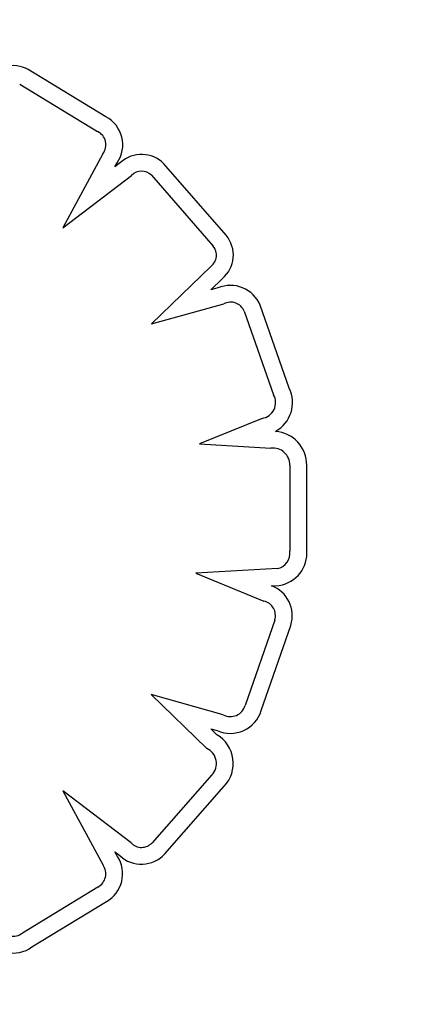
# Model space of a CAD drawing. Units: millimetres. Extents: x 27461.4 to 27490.5, y 14553.2 to 14579.6.
# Drawn here: x 27471.1 to 27471.1, y 14563.3 to 14563.4 of the extents above; entities that cross this region are included whole.
import ezdxf

# ---------------------------------------------------------------- set-up
doc = ezdxf.new("R2010")
doc.units = ezdxf.units.MM
doc.styles.get("Standard").update_dxf_attribs({"font": 'arial.ttf'})
doc.dimstyles.new('ISO-25', dxfattribs={"dimtxt": 2.5, "dimasz": 2.5, "dimexe": 1.25, "dimexo": 0.625, "dimtad": 1, "dimtxsty": 'Standard', "dimcen": 2.5, "dimadec": 0, "dimazin": 0, "dimtfac": 1, "dimtmove": 0, "dimatfit": 3, "dimfxl": 1, "dimarcsym": 0})

# ---------------------------------------------------------------- blocks, each defined once
blk = doc.blocks.new('*D1')
at = {"color": 0, "lineweight": -2, "transparency": 16777216}
for p, q in [((27478.70754297395, 14564.36663362223), (27478.70754297395, 14553.22572694697)), ((27464.67445855402, 14564.00133711683), (27464.67445855402, 14553.22572694697)), ((27467.17445855402, 14554.47572694697), (27476.20754297395, 14554.47572694697))]:
    blk.add_line(p, q, dxfattribs=at)
at = {"color": 0, "transparency": 16777216}
for points in [[(27467.17445855402, 14554.89239361364), (27467.17445855402, 14554.05906028031), (27464.67445855402, 14554.47572694697)], [(27476.20754297395, 14554.89239361364), (27476.20754297395, 14554.05906028031), (27478.70754297395, 14554.47572694697)]]:
    blk.add_solid(points, dxfattribs=at)
at = {"layer": 'Defpoints', "color": 0, "transparency": 16777216}
for p in [(27478.70754297395, 14564.99163362223), (27464.67445855402, 14564.62633711683), (27478.70754297395, 14554.47572694697)]:
    blk.add_point(p, dxfattribs=at)
at = {"color": 0, "transparency": 16777216, "insert": (27471.69100076398, 14556.60311439581), "char_height": 2.5, "attachment_point": 5}
blk.add_mtext('14,03', dxfattribs=at)

msp = doc.modelspace()

# ---------------------------------------------------------------- linework, layer by layer
for p, q in [((27471.11271755389, 14563.43418277936), (27471.10464233816, 14563.43909298477)), ((27471.10376529608, 14563.43757815318), (27471.11186193676, 14563.43265492015)), ((27471.11240744668, 14563.43034191453), (27471.10823950017, 14563.42261886481)), ((27471.11425089209, 14563.42943498064), (27471.11366339988, 14563.42898438244)), ((27471.11366339988, 14563.42898438244), (27471.11389524714, 14563.42941398679)), ((27471.12521058787, 14563.42186257126), (27471.11873472434, 14563.4293059448)), ((27471.10823950017, 14563.42261886481), (27471.1153809089, 14563.4280962242)), ((27471.11745856793, 14563.42810659475), (27471.12387732648, 14563.42072885782)), ((27471.12364631461, 14563.4186427857), (27471.11745116774, 14563.41263446746)), ((27471.12361356314, 14563.41617318025), (27471.12481005928, 14563.41733359335)), ((27471.1243658866, 14563.41638336997), (27471.12361356314, 14563.41617318025)), ((27471.11745116774, 14563.41263446746), (27471.12497046149, 14563.41473526364)), ((27471.13175499069, 14563.40597015168), (27471.12873664881, 14563.41458534758)), ((27471.12710135675, 14563.41396025246), (27471.13014513354, 14563.40527245815)), ((27471.12894438854, 14563.40281289916), (27471.12243420771, 14563.40016044039)), ((27471.12243420771, 14563.40016044039), (27471.12987103394, 14563.39971276476)), ((27471.13183039225, 14563.39794326524), (27471.13183158681, 14563.38901040726)), ((27471.1335815733, 14563.38911153641), (27471.13358039393, 14563.39793080198)), ((27471.13053222825, 14563.38718586815), (27471.12205306331, 14563.3866973789)), ((27471.12205306331, 14563.3866973789), (27471.12913654634, 14563.38381024695)), ((27471.12992285075, 14563.38539785989), (27471.13072947467, 14563.38544432992)), ((27471.13026018469, 14563.3818357611), (27471.12719125095, 14563.37294708763)), ((27471.12885827691, 14563.3724131647), (27471.1319206821, 14563.3812829293)), ((27471.12491166457, 14563.37198264713), (27471.11743334823, 14563.37407152031)), ((27471.11743334823, 14563.37407152031), (27471.12320631327, 14563.3684824491)), ((27471.12360731474, 14563.37052999625), (27471.1242887763, 14563.37033964769)), ((27471.12425195153, 14563.36990589392), (27471.12360731474, 14563.37052999625)), ((27471.12371585888, 14563.36571664185), (27471.11752475686, 14563.35867404037)), ((27471.11533197382, 14563.35864428537), (27471.10823878097, 14563.3640828146)), ((27471.10823878097, 14563.3640828146), (27471.11241975447, 14563.35633589175)), ((27471.11883253864, 14563.35751115366), (27471.12500895783, 14563.36453705289)), ((27471.11366135019, 14563.35772000878), (27471.11418038597, 14563.35732205101)), ((27471.11391862023, 14563.3572433133), (27471.11366135019, 14563.35772000878)), ((27471.11188983698, 14563.35405851523), (27471.10405696059, 14563.3492758028)), ((27471.10504072729, 14563.34782605161), (27471.11277075022, 14563.35254596225))]:
    msp.add_line(p, q)
msp.add_lwpolyline([(27470.7158436859, 14563.19623523323), (27471.45351016727, 14563.19623523323), (27471.45351016727, 14562.68283128824, -2.089369155561804), (27470.6314595706, 14563.34489266804, -3.499658030956649)], format="xyb")
for centre, radius, start, end in [((27471.1030490888, 14563.43624574914), 0.003262697392087477, 60.76959980546398, 146.8723364993213), ((27471.11118069945, 14563.4312734234), 0.003290330329040376, 325.5892669335261, 62.15494385750426), ((27471.11118069945, 14563.4312734234), 0.001540330329048641, 322.7894213585215, 63.75138433692797), ((27471.11642514071, 14563.4270191025), 0.00325020372808429, 44.71652505282555, 131.9866659392011), ((27471.11642514071, 14563.4270191025), 0.001500203728083997, 46.46022854090721, 134.1117460803773), ((27471.12274518709, 14563.41979840387), 0.003215429683203035, 309.9542801910434, 39.93789867060549), ((27471.12274518709, 14563.41979840387), 0.00146542968321446, 307.9463801967466, 39.41523241847064), ((27471.12567131758, 14563.41334531266), 0.003306651210531016, 22.02507396306208, 113.2528424087044), ((27471.12567131758, 14563.41334531266), 0.001556651210533169, 23.26848109160735, 116.7586480866898), ((27471.12869521861, 14563.40445742123), 0.001663291459737823, 278.615645408212, 29.34153397488482), ((27471.12869521861, 14563.40445742123), 0.003413291459729868, 298.773903586338, 26.307477569032), ((27471.13007918444, 14563.39797370502), 0.003501472335753056, 359.2979454778309, 85.75740803334728), ((27471.13007918443, 14563.39797370503), 0.001751472347870665, 359.0041754863415, 96.82534211899653), ((27471.13022125569, 14563.38878227276), 0.001626410659028619, 281.0229250851811, 8.063394484232996), ((27471.13022125569, 14563.38878227276), 0.003376410659030622, 278.6570906576665, 5.596312022385862), ((27471.12878201645, 14563.38230152905), 0.003299813254241203, 342.0200562173408, 69.77382360105005), ((27471.12878201645, 14563.38230152905), 0.001549813254245979, 342.5104612974466, 76.7761261466993), ((27471.12566341569, 14563.37338205765), 0.003338546355655057, 245.6853185887907, 343.1292307919245), ((27471.12566341569, 14563.37338205765), 0.001588546355657979, 241.7556957648854, 344.1085093994748), ((27471.12246750333, 14563.36691649738), 0.003481486329287333, 316.8856590891688, 59.16592885926489), ((27471.12246750333, 14563.36691649738), 0.001731486329282086, 316.1349033833861, 64.74224347660383), ((27471.11641454029, 14563.35967799428), 0.001496831414450139, 223.6774711899204, 317.8773853169761), ((27471.11114450228, 14563.35543228634), 0.003312936623473426, 299.3983108166623, 33.13770084773036), ((27471.11641454029, 14563.35967799428), 0.003246831414447276, 226.5198708823304, 318.1355320175427), ((27471.11114450228, 14563.35543228634), 0.001562936623466944, 298.4818892413463, 35.32024082560113), ((27471.1030729323, 14563.35052864864), 0.001593089563801585, 205.98201235965, 308.147311774266), ((27471.1030729323, 14563.35052864864), 0.00334308956380796, 208.7647011447996, 306.0588351399917)]:
    msp.add_arc(centre, radius, start, end)

# ---------------------------------------------------------------- dimensions: what is measured, and where the dimension line sits
dim = msp.add_linear_dim(base=(27478.70754297395, 14554.47572694697), p1=(27464.67445855402, 14564.62633711683), p2=(27478.70754297395, 14564.99163362223), dimstyle='ISO-25')
dim.commit()
dim.dimension.update_dxf_attribs({"geometry": '*D1', "text_midpoint": (27471.69100076398, 14556.60311439581)})

doc.saveas('drawing.dxf')
